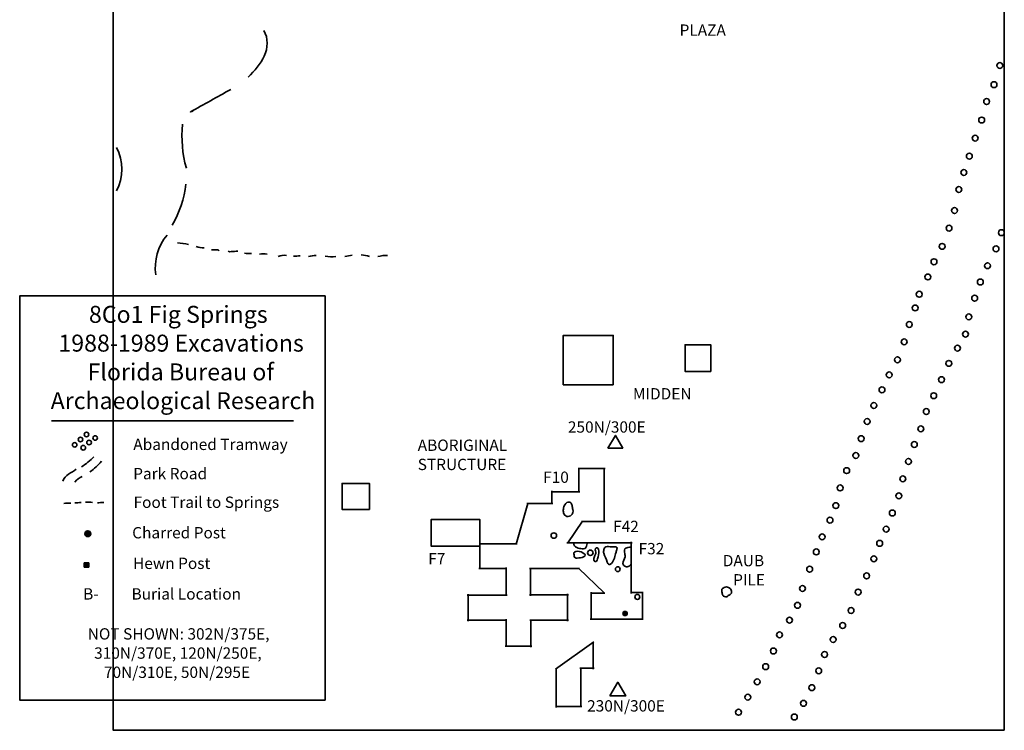
# Model space of a CAD drawing. Units: inches. Extents: x 254 to 746, y 162 to 845.
# Drawn here: x 254 to 746, y 162 to 518 of the extents above; entities that cross this region are included whole.
import ezdxf

# ---------------------------------------------------------------- set-up
doc = ezdxf.new("R2010")
doc.units = ezdxf.units.IN
doc.header["$MEASUREMENT"] = 0
doc.layers.add('Aborginal Structure', color=7, linetype='Continuous')
doc.layers.add('Coordinates and Labels', color=7, linetype='Continuous')

msp = doc.modelspace()

# ---------------------------------------------------------------- hatches: boundary and pattern name
at = {"layer": 'Aborginal Structure', "true_color": 0x231f20}
h = msp.add_hatch(color=250, dxfattribs=at)
h.dxf.hatch_style = 2
edge = h.paths.add_edge_path()
edge.add_spline(control_points=[(557.81, 220.87), (557.81, 220.29), (557.33, 219.81), (556.75, 219.81), (556.16, 219.81), (555.68, 220.29), (555.68, 220.87), (555.68, 221.46), (556.16, 221.94), (556.75, 221.94), (557.33, 221.94), (557.81, 221.46), (557.81, 220.87)], knot_values=[0, 0, 0, 0, 1, 1, 1, 2, 2, 2, 3, 3, 3, 4, 4, 4, 4], degree=3, periodic=1)
at = {"layer": 'Coordinates and Labels', "true_color": 0x231f20}
h = msp.add_hatch(color=250, dxfattribs=at)
h.dxf.hatch_style = 2
edge = h.paths.add_edge_path()
edge.add_spline(control_points=[(289.39, 260.81), (289.39, 260), (288.74, 259.35), (287.93, 259.35), (287.13, 259.35), (286.47, 260), (286.47, 260.81), (286.47, 261.61), (287.13, 262.27), (287.93, 262.27), (288.74, 262.27), (289.39, 261.61), (289.39, 260.81)], knot_values=[0, 0, 0, 0, 1, 1, 1, 2, 2, 2, 3, 3, 3, 4, 4, 4, 4], degree=3, periodic=1)
h = msp.add_hatch(color=250, dxfattribs=at)
h.dxf.hatch_style = 2
h.paths.add_polyline_path([(288.42, 244.09), (286.14, 244.09), (286.14, 246.22), (288.42, 246.22)])

# ---------------------------------------------------------------- linework, layer by layer
at = {"layer": 'Aborginal Structure', "color": 250, "lineweight": 35, "true_color": 0x231f20}
for points in [[(550.82, 335.37), (525.78, 335.37), (525.78, 360.08), (550.82, 360.08), (550.82, 335.37)], [(599.61, 342.02), (586.75, 342.02), (586.75, 355.39), (599.61, 355.39), (599.61, 342.02)], [(533.19, 293.36), (546.73, 293.36)], [(533.66, 293.84), (533.66, 281.77)], [(546.25, 293.72), (546.25, 266.77)], [(428.83, 272.98), (415.19, 272.98), (415.19, 285.97), (428.83, 285.97), (428.83, 272.98)], [(519.69, 281.77), (534.14, 281.77)], [(520.16, 282.25), (520.16, 275.93)], [(502.29, 255.55), (508.16, 275.93)], [(507.53, 275.93), (520.67, 275.93)], [(484, 254.56), (459.76, 254.56), (459.76, 267.98), (484, 267.98), (484, 254.56)], [(535.37, 267.07), (528.13, 256.19)], [(546.78, 266.93), (534.99, 266.93)], [(527.67, 256.3), (560.31, 256.3)], [(559.85, 256.7), (559.85, 230.82)], [(484, 255.7), (502.81, 255.7)], [(484, 254.76), (484, 243.12)], [(497.55, 243.42), (483.5, 243.42)], [(497.24, 243.91), (497.24, 229.64)], [(533.9, 243.42), (508.93, 243.42)], [(509.43, 243.42), (509.43, 229.78)], [(546.26, 231.18), (533.48, 243.54)], [(539.83, 217.87), (539.83, 231.53)], [(477.81, 229.99), (497.72, 229.99)], [(478.27, 230.47), (478.27, 217.1)], [(508.91, 230.23), (528.37, 230.23)], [(527.88, 230.71), (527.88, 217.08)], [(539.83, 231.03), (546.58, 231.03)], [(559.85, 231.31), (565.86, 231.31)], [(565.38, 231.31), (565.38, 217.73)], [(497.24, 217.55), (477.75, 217.55)], [(497.24, 218.06), (497.24, 204.32)], [(528.38, 217.55), (509.09, 217.55)], [(509.59, 217.55), (509.59, 204.08)], [(565.82, 218.11), (539.34, 218.11)], [(510.08, 204.56), (496.74, 204.56)], [(521.96, 193.08), (541.04, 206.7)], [(540.78, 206.35), (540.78, 192.97)], [(522.19, 173.86), (522.19, 193.46)], [(541.26, 193.46), (534.18, 193.46)], [(534.67, 193.83), (534.67, 174.14)], [(535.16, 174.35), (522.19, 174.35)]]:
    msp.add_lwpolyline(points, dxfattribs=at)
for points, knots in [([(525.86, 272.78), (525.82, 273.95), (526.3, 275.13), (527.13, 275.94), (527.45, 276.25), (527.82, 276.52), (528.25, 276.63), (528.68, 276.74), (529.16, 276.69), (529.51, 276.42), (529.97, 276.07), (530.11, 275.46), (530.22, 274.89), (530.34, 274.23), (530.47, 273.58), (530.6, 272.92), (530.69, 272.42), (530.79, 271.9), (530.67, 271.41), (530.51, 270.73), (529.96, 270.21), (529.38, 269.83), (529, 269.59), (528.59, 269.39), (528.15, 269.36), (527.35, 269.31), (526.61, 269.87), (526.23, 270.58), (525.86, 271.28), (525.78, 272.1), (525.76, 272.9)], [0, 0, 0, 0, 1, 1, 1, 2, 2, 2, 3, 3, 3, 4, 4, 4, 5, 5, 5, 6, 6, 6, 7, 7, 7, 8, 8, 8, 9, 9, 9, 10, 10, 10, 10]), ([(522.46, 259.89), (522.46, 259.12), (521.84, 258.5), (521.07, 258.5), (520.31, 258.5), (519.69, 259.12), (519.69, 259.89), (519.69, 260.65), (520.31, 261.27), (521.07, 261.27), (521.84, 261.27), (522.46, 260.65), (522.46, 259.89)], [0, 0, 0, 0, 1, 1, 1, 2, 2, 2, 3, 3, 3, 4, 4, 4, 4]), ([(531.19, 250.31), (530.92, 250.72), (531.1, 251.32), (531.49, 251.63), (531.88, 251.94), (532.41, 252.01), (532.9, 252.01), (534.12, 251.99), (535.32, 251.57), (536.28, 250.81), (536.48, 250.65), (536.69, 250.45), (536.73, 250.19), (536.79, 249.77), (536.39, 249.44), (536.01, 249.25), (535.02, 248.77), (533.89, 248.69), (532.79, 248.62), (532.47, 248.6), (532.14, 248.58), (531.85, 248.73), (531.55, 248.88), (531.36, 249.2), (531.28, 249.53), (531.2, 249.86), (531.22, 250.21), (531.24, 250.55)], [0, 0, 0, 0, 1, 1, 1, 2, 2, 2, 3, 3, 3, 4, 4, 4, 5, 5, 5, 6, 6, 6, 7, 7, 7, 8, 8, 8, 9, 9, 9, 9]), ([(531.05, 256.09), (530.99, 255.15), (531.69, 254.28), (532.54, 253.86), (533.39, 253.44), (534.37, 253.37), (535.31, 253.31), (535.74, 253.28), (536.18, 253.25), (536.57, 253.42), (537.01, 253.61), (537.33, 254.04), (537.49, 254.49), (537.66, 254.95), (537.7, 255.44), (537.74, 255.93)], [0, 0, 0, 0, 1, 1, 1, 2, 2, 2, 3, 3, 3, 4, 4, 4, 5, 5, 5, 5]), ([(540.7, 251.26), (540.7, 250.51), (540.09, 249.9), (539.34, 249.9), (538.59, 249.9), (537.98, 250.51), (537.98, 251.26), (537.98, 252.01), (538.59, 252.62), (539.34, 252.62), (540.09, 252.62), (540.7, 252.01), (540.7, 251.26)], [0, 0, 0, 0, 1, 1, 1, 2, 2, 2, 3, 3, 3, 4, 4, 4, 4]), ([(541.24, 247.22), (540.89, 247.91), (541.12, 248.74), (541.43, 249.44), (541.74, 250.15), (542.12, 250.87), (542.06, 251.63), (542.03, 252.01), (541.88, 252.38), (541.85, 252.76), (541.82, 253.14), (541.95, 253.58), (542.29, 253.74), (542.64, 253.9), (543.08, 253.71), (543.29, 253.39), (543.51, 253.08), (543.57, 252.68), (543.58, 252.29), (543.63, 250.94), (543.31, 249.6), (542.99, 248.29), (542.88, 247.85), (542.76, 247.39), (542.42, 247.11), (542.08, 246.82), (541.45, 246.85), (541.29, 247.26)], [0, 0, 0, 0, 1, 1, 1, 2, 2, 2, 3, 3, 3, 4, 4, 4, 5, 5, 5, 6, 6, 6, 7, 7, 7, 8, 8, 8, 9, 9, 9, 9]), ([(546.05, 251.01), (546.01, 251.62), (545.96, 252.24), (546.11, 252.83), (546.25, 253.42), (546.61, 253.99), (547.18, 254.22), (547.57, 254.39), (548.01, 254.37), (548.43, 254.35), (549.57, 254.3), (550.71, 254.26), (551.85, 254.21), (552.11, 254.2), (552.41, 254.17), (552.58, 253.98), (552.79, 253.75), (552.75, 253.4), (552.68, 253.1), (552.55, 252.57), (552.36, 252.07), (552.2, 251.55), (551.9, 250.58), (551.71, 249.58), (551.4, 248.61), (551.09, 247.64), (550.66, 246.69), (549.95, 245.96), (549.62, 245.63), (549.17, 245.34), (548.73, 245.46), (548.25, 245.58), (548.01, 246.09), (547.83, 246.54), (547.23, 248.06), (546.64, 249.58), (546.04, 251.09)], [0, 0, 0, 0, 1, 1, 1, 2, 2, 2, 3, 3, 3, 4, 4, 4, 5, 5, 5, 6, 6, 6, 7, 7, 7, 8, 8, 8, 9, 9, 9, 10, 10, 10, 11, 11, 11, 12, 12, 12, 12]), ([(559.62, 254.15), (559.14, 254.07), (558.65, 254), (558.17, 253.92), (557.78, 253.86), (557.36, 253.79), (557.03, 253.56), (556.43, 253.12), (556.33, 252.26), (556.43, 251.52), (556.54, 250.78), (556.79, 250.05), (556.71, 249.31), (556.57, 248.14), (555.59, 247.13), (555.69, 245.95), (555.74, 245.37), (556.08, 244.82), (556.58, 244.52), (557.08, 244.21), (557.73, 244.16), (558.27, 244.38), (558.9, 244.64), (559.34, 245.21), (559.93, 245.55)], [0, 0, 0, 0, 1, 1, 1, 2, 2, 2, 3, 3, 3, 4, 4, 4, 5, 5, 5, 6, 6, 6, 7, 7, 7, 8, 8, 8, 8]), ([(554.25, 243.06), (554.25, 242.41), (553.72, 241.88), (553.06, 241.88), (552.41, 241.88), (551.88, 242.41), (551.88, 243.06), (551.88, 243.72), (552.41, 244.25), (553.06, 244.25), (553.72, 244.25), (554.25, 243.72), (554.25, 243.06)], [0, 0, 0, 0, 1, 1, 1, 2, 2, 2, 3, 3, 3, 4, 4, 4, 4]), ([(605.4, 230.44), (605.26, 230.99), (605.17, 231.54), (605.12, 232.1), (605.09, 232.41), (605.08, 232.73), (605.22, 233), (605.36, 233.25), (605.6, 233.42), (605.83, 233.58), (606.12, 233.77), (606.41, 233.97), (606.74, 234.07), (607.16, 234.19), (607.62, 234.15), (608.04, 234.04), (608.52, 233.91), (608.98, 233.69), (609.33, 233.36), (609.81, 232.9), (610.09, 232.23), (610.02, 231.58), (609.94, 230.92), (609.5, 230.31), (608.87, 230.09), (608.69, 230.02), (608.49, 229.99), (608.32, 229.87), (608.09, 229.7), (607.98, 229.39), (607.73, 229.26), (607.54, 229.16), (607.31, 229.18), (607.1, 229.21), (606.72, 229.26), (606.34, 229.34), (606.01, 229.54), (605.68, 229.75), (605.43, 230.1), (605.43, 230.48)], [0, 0, 0, 0, 1, 1, 1, 2, 2, 2, 3, 3, 3, 4, 4, 4, 5, 5, 5, 6, 6, 6, 7, 7, 7, 8, 8, 8, 9, 9, 9, 10, 10, 10, 11, 11, 11, 12, 12, 12, 13, 13, 13, 13]), ([(564.12, 229.18), (564.12, 228.49), (563.57, 227.93), (562.88, 227.93), (562.18, 227.93), (561.62, 228.49), (561.62, 229.18), (561.62, 229.87), (562.18, 230.43), (562.88, 230.43), (563.57, 230.43), (564.12, 229.87), (564.12, 229.18)], [0, 0, 0, 0, 1, 1, 1, 2, 2, 2, 3, 3, 3, 4, 4, 4, 4]), ([(557.81, 220.87), (557.81, 220.29), (557.33, 219.81), (556.75, 219.81), (556.16, 219.81), (555.68, 220.29), (555.68, 220.87), (555.68, 221.46), (556.16, 221.94), (556.75, 221.94), (557.33, 221.94), (557.81, 221.46), (557.81, 220.87)], [0, 0, 0, 0, 1, 1, 1, 2, 2, 2, 3, 3, 3, 4, 4, 4, 4])]:
    msp.add_open_spline(points, degree=3, knots=knots, dxfattribs=at)
at = {"layer": 'Coordinates and Labels', "color": 250, "lineweight": 35, "true_color": 0x231f20}
for points in [[(746.45, 162.41), (300.71, 162.41), (300.71, 844.86), (746.45, 844.86), (746.45, 162.41)], [(406.67, 177.51), (253.87, 177.51), (253.87, 379.83), (406.67, 379.83), (406.67, 177.51)], [(269.75, 317.37), (390.79, 317.37)], [(548.17, 303.62), (551.88, 310.04), (555.58, 303.62), (548.17, 303.62)], [(288.42, 244.09), (286.14, 244.09), (286.14, 246.22), (288.42, 246.22), (288.42, 244.09)], [(549.09, 179.59), (553.06, 186.46), (557.03, 179.59), (549.09, 179.59)]]:
    msp.add_lwpolyline(points, dxfattribs=at)
for points, knots in [([(375.97, 512.61), (378.37, 508.89), (378.03, 503.91), (376.21, 499.87), (374.39, 495.83), (371.29, 492.53), (368.25, 489.31)], [0, 0, 0, 0, 1, 1, 1, 2, 2, 2, 2]), ([(745.69, 495.11), (745.69, 494.3), (745.03, 493.64), (744.22, 493.64), (743.41, 493.64), (742.75, 494.3), (742.75, 495.11), (742.75, 495.92), (743.41, 496.58), (744.22, 496.58), (745.03, 496.58), (745.69, 495.92), (745.69, 495.11)], [0, 0, 0, 0, 1, 1, 1, 2, 2, 2, 3, 3, 3, 4, 4, 4, 4]), ([(340.74, 472.41), (340.26, 472.24), (339.78, 472.08), (339.3, 471.92), (346, 475.65), (352.71, 479.38), (359.42, 483.11)], [0, 0, 0, 0, 1, 1, 1, 2, 2, 2, 2]), ([(742.75, 485.54), (742.75, 484.73), (742.1, 484.08), (741.29, 484.08), (740.48, 484.08), (739.82, 484.73), (739.82, 485.54), (739.82, 486.35), (740.48, 487.01), (741.29, 487.01), (742.1, 487.01), (742.75, 486.35), (742.75, 485.54)], [0, 0, 0, 0, 1, 1, 1, 2, 2, 2, 3, 3, 3, 4, 4, 4, 4]), ([(739.07, 477.07), (739.07, 476.26), (738.41, 475.6), (737.6, 475.6), (736.79, 475.6), (736.13, 476.26), (736.13, 477.07), (736.13, 477.88), (736.79, 478.54), (737.6, 478.54), (738.41, 478.54), (739.07, 477.88), (739.07, 477.07)], [0, 0, 0, 0, 1, 1, 1, 2, 2, 2, 3, 3, 3, 4, 4, 4, 4]), ([(736.6, 467.83), (736.6, 467.02), (735.94, 466.37), (735.13, 466.37), (734.32, 466.37), (733.66, 467.02), (733.66, 467.83), (733.66, 468.65), (734.32, 469.3), (735.13, 469.3), (735.94, 469.3), (736.6, 468.65), (736.6, 467.83)], [0, 0, 0, 0, 1, 1, 1, 2, 2, 2, 3, 3, 3, 4, 4, 4, 4]), ([(733.36, 458.76), (733.36, 457.95), (732.7, 457.3), (731.89, 457.3), (731.08, 457.3), (730.43, 457.95), (730.43, 458.76), (730.43, 459.57), (731.08, 460.23), (731.89, 460.23), (732.7, 460.23), (733.36, 459.57), (733.36, 458.76)], [0, 0, 0, 0, 1, 1, 1, 2, 2, 2, 3, 3, 3, 4, 4, 4, 4]), ([(730.43, 449.73), (730.43, 448.92), (729.77, 448.26), (728.96, 448.26), (728.15, 448.26), (727.49, 448.92), (727.49, 449.73), (727.49, 450.54), (728.15, 451.2), (728.96, 451.2), (729.77, 451.2), (730.43, 450.54), (730.43, 449.73)], [0, 0, 0, 0, 1, 1, 1, 2, 2, 2, 3, 3, 3, 4, 4, 4, 4]), ([(727.7, 441.59), (727.7, 440.78), (727.05, 440.12), (726.24, 440.12), (725.43, 440.12), (724.77, 440.78), (724.77, 441.59), (724.77, 442.4), (725.43, 443.05), (726.24, 443.05), (727.05, 443.05), (727.7, 442.4), (727.7, 441.59)], [0, 0, 0, 0, 1, 1, 1, 2, 2, 2, 3, 3, 3, 4, 4, 4, 4]), ([(725.21, 433.06), (725.21, 432.25), (724.55, 431.59), (723.74, 431.59), (722.93, 431.59), (722.27, 432.25), (722.27, 433.06), (722.27, 433.87), (722.93, 434.52), (723.74, 434.52), (724.55, 434.52), (725.21, 433.87), (725.21, 433.06)], [0, 0, 0, 0, 1, 1, 1, 2, 2, 2, 3, 3, 3, 4, 4, 4, 4]), ([(723.03, 422.52), (723.03, 421.71), (722.38, 421.05), (721.56, 421.05), (720.75, 421.05), (720.1, 421.71), (720.1, 422.52), (720.1, 423.33), (720.75, 423.99), (721.56, 423.99), (722.38, 423.99), (723.03, 423.33), (723.03, 422.52)], [0, 0, 0, 0, 1, 1, 1, 2, 2, 2, 3, 3, 3, 4, 4, 4, 4]), ([(720.28, 413.72), (720.28, 412.91), (719.63, 412.25), (718.82, 412.25), (718.01, 412.25), (717.35, 412.91), (717.35, 413.72), (717.35, 414.53), (718.01, 415.18), (718.82, 415.18), (719.63, 415.18), (720.28, 414.53), (720.28, 413.72)], [0, 0, 0, 0, 1, 1, 1, 2, 2, 2, 3, 3, 3, 4, 4, 4, 4]), ([(746.45, 411.45), (746.45, 410.64), (745.8, 409.98), (744.99, 409.98), (744.18, 409.98), (743.52, 410.64), (743.52, 411.45), (743.52, 412.26), (744.18, 412.92), (744.99, 412.92), (745.8, 412.92), (746.45, 412.26), (746.45, 411.45)], [0, 0, 0, 0, 1, 1, 1, 2, 2, 2, 3, 3, 3, 4, 4, 4, 4]), ([(716.81, 404.6), (716.81, 403.79), (716.15, 403.14), (715.34, 403.14), (714.53, 403.14), (713.87, 403.79), (713.87, 404.6), (713.87, 405.41), (714.53, 406.07), (715.34, 406.07), (716.15, 406.07), (716.81, 405.41), (716.81, 404.6)], [0, 0, 0, 0, 1, 1, 1, 2, 2, 2, 3, 3, 3, 4, 4, 4, 4]), ([(743.78, 403.34), (743.78, 402.53), (743.12, 401.88), (742.31, 401.88), (741.5, 401.88), (740.84, 402.53), (740.84, 403.34), (740.84, 404.15), (741.5, 404.81), (742.31, 404.81), (743.12, 404.81), (743.78, 404.15), (743.78, 403.34)], [0, 0, 0, 0, 1, 1, 1, 2, 2, 2, 3, 3, 3, 4, 4, 4, 4]), ([(349.87, 402.86), (350.53, 402.75), (351.2, 402.87), (351.86, 402.9), (352.53, 402.92), (353.25, 402.82), (353.72, 402.35)], [0, 0, 0, 0, 1, 1, 1, 2, 2, 2, 2]), ([(358.23, 402.19), (358.65, 401.9), (359.2, 401.93), (359.7, 401.97), (360.8, 402.06), (361.89, 402.14), (362.99, 402.23)], [0, 0, 0, 0, 1, 1, 1, 2, 2, 2, 2]), ([(712.75, 396.92), (712.75, 396.11), (712.09, 395.45), (711.28, 395.45), (710.47, 395.45), (709.82, 396.11), (709.82, 396.92), (709.82, 397.73), (710.47, 398.39), (711.28, 398.39), (712.09, 398.39), (712.75, 397.73), (712.75, 396.92)], [0, 0, 0, 0, 1, 1, 1, 2, 2, 2, 3, 3, 3, 4, 4, 4, 4]), ([(739.53, 394.91), (739.53, 394.1), (738.87, 393.45), (738.06, 393.45), (737.25, 393.45), (736.6, 394.1), (736.6, 394.91), (736.6, 395.72), (737.25, 396.38), (738.06, 396.38), (738.87, 396.38), (739.53, 395.72), (739.53, 394.91)], [0, 0, 0, 0, 1, 1, 1, 2, 2, 2, 3, 3, 3, 4, 4, 4, 4]), ([(709.69, 389.3), (709.69, 388.49), (709.03, 387.83), (708.22, 387.83), (707.41, 387.83), (706.75, 388.49), (706.75, 389.3), (706.75, 390.11), (707.41, 390.77), (708.22, 390.77), (709.03, 390.77), (709.69, 390.11), (709.69, 389.3)], [0, 0, 0, 0, 1, 1, 1, 2, 2, 2, 3, 3, 3, 4, 4, 4, 4]), ([(735.94, 386.78), (735.94, 385.97), (735.28, 385.31), (734.47, 385.31), (733.66, 385.31), (733, 385.97), (733, 386.78), (733, 387.59), (733.66, 388.25), (734.47, 388.25), (735.28, 388.25), (735.94, 387.59), (735.94, 386.78)], [0, 0, 0, 0, 1, 1, 1, 2, 2, 2, 3, 3, 3, 4, 4, 4, 4]), ([(705.38, 380.64), (705.38, 379.83), (704.72, 379.17), (703.91, 379.17), (703.1, 379.17), (702.44, 379.83), (702.44, 380.64), (702.44, 381.45), (703.1, 382.11), (703.91, 382.11), (704.72, 382.11), (705.38, 381.45), (705.38, 380.64)], [0, 0, 0, 0, 1, 1, 1, 2, 2, 2, 3, 3, 3, 4, 4, 4, 4]), ([(733.09, 378.64), (733.09, 377.83), (732.43, 377.18), (731.62, 377.18), (730.81, 377.18), (730.15, 377.83), (730.15, 378.64), (730.15, 379.46), (730.81, 380.11), (731.62, 380.11), (732.43, 380.11), (733.09, 379.46), (733.09, 378.64)], [0, 0, 0, 0, 1, 1, 1, 2, 2, 2, 3, 3, 3, 4, 4, 4, 4]), ([(703.32, 373.79), (703.32, 372.98), (702.66, 372.32), (701.85, 372.32), (701.04, 372.32), (700.39, 372.98), (700.39, 373.79), (700.39, 374.6), (701.04, 375.26), (701.85, 375.26), (702.66, 375.26), (703.32, 374.6), (703.32, 373.79)], [0, 0, 0, 0, 1, 1, 1, 2, 2, 2, 3, 3, 3, 4, 4, 4, 4]), ([(730.15, 369.31), (730.15, 368.5), (729.49, 367.85), (728.68, 367.85), (727.87, 367.85), (727.21, 368.5), (727.21, 369.31), (727.21, 370.13), (727.87, 370.78), (728.68, 370.78), (729.49, 370.78), (730.15, 370.13), (730.15, 369.31)], [0, 0, 0, 0, 1, 1, 1, 2, 2, 2, 3, 3, 3, 4, 4, 4, 4]), ([(700.39, 365.52), (700.39, 364.71), (699.73, 364.05), (698.92, 364.05), (698.11, 364.05), (697.45, 364.71), (697.45, 365.52), (697.45, 366.33), (698.11, 366.99), (698.92, 366.99), (699.73, 366.99), (700.39, 366.33), (700.39, 365.52)], [0, 0, 0, 0, 1, 1, 1, 2, 2, 2, 3, 3, 3, 4, 4, 4, 4]), ([(728.49, 360.68), (728.49, 359.87), (727.84, 359.21), (727.03, 359.21), (726.22, 359.21), (725.56, 359.87), (725.56, 360.68), (725.56, 361.49), (726.22, 362.14), (727.03, 362.14), (727.84, 362.14), (728.49, 361.49), (728.49, 360.68)], [0, 0, 0, 0, 1, 1, 1, 2, 2, 2, 3, 3, 3, 4, 4, 4, 4]), ([(697.86, 356.83), (697.86, 356.02), (697.2, 355.37), (696.39, 355.37), (695.58, 355.37), (694.92, 356.02), (694.92, 356.83), (694.92, 357.64), (695.58, 358.3), (696.39, 358.3), (697.2, 358.3), (697.86, 357.64), (697.86, 356.83)], [0, 0, 0, 0, 1, 1, 1, 2, 2, 2, 3, 3, 3, 4, 4, 4, 4]), ([(724.47, 353.67), (724.47, 352.86), (723.81, 352.2), (723, 352.2), (722.19, 352.2), (721.54, 352.86), (721.54, 353.67), (721.54, 354.48), (722.19, 355.14), (723, 355.14), (723.81, 355.14), (724.47, 354.48), (724.47, 353.67)], [0, 0, 0, 0, 1, 1, 1, 2, 2, 2, 3, 3, 3, 4, 4, 4, 4]), ([(694.45, 347.86), (694.45, 347.05), (693.79, 346.4), (692.98, 346.4), (692.17, 346.4), (691.51, 347.05), (691.51, 347.86), (691.51, 348.68), (692.17, 349.33), (692.98, 349.33), (693.79, 349.33), (694.45, 348.68), (694.45, 347.86)], [0, 0, 0, 0, 1, 1, 1, 2, 2, 2, 3, 3, 3, 4, 4, 4, 4]), ([(720.17, 346.05), (720.17, 345.24), (719.51, 344.58), (718.7, 344.58), (717.89, 344.58), (717.23, 345.24), (717.23, 346.05), (717.23, 346.86), (717.89, 347.51), (718.7, 347.51), (719.51, 347.51), (720.17, 346.86), (720.17, 346.05)], [0, 0, 0, 0, 1, 1, 1, 2, 2, 2, 3, 3, 3, 4, 4, 4, 4]), ([(690.36, 340.28), (690.36, 339.47), (689.7, 338.81), (688.89, 338.81), (688.08, 338.81), (687.42, 339.47), (687.42, 340.28), (687.42, 341.09), (688.08, 341.74), (688.89, 341.74), (689.7, 341.74), (690.36, 341.09), (690.36, 340.28)], [0, 0, 0, 0, 1, 1, 1, 2, 2, 2, 3, 3, 3, 4, 4, 4, 4]), ([(716.5, 337.9), (716.5, 337.09), (715.84, 336.43), (715.03, 336.43), (714.22, 336.43), (713.56, 337.09), (713.56, 337.9), (713.56, 338.71), (714.22, 339.37), (715.03, 339.37), (715.84, 339.37), (716.5, 338.71), (716.5, 337.9)], [0, 0, 0, 0, 1, 1, 1, 2, 2, 2, 3, 3, 3, 4, 4, 4, 4]), ([(686.72, 332.81), (686.72, 332), (686.06, 331.34), (685.25, 331.34), (684.44, 331.34), (683.78, 332), (683.78, 332.81), (683.78, 333.62), (684.44, 334.28), (685.25, 334.28), (686.06, 334.28), (686.72, 333.62), (686.72, 332.81)], [0, 0, 0, 0, 1, 1, 1, 2, 2, 2, 3, 3, 3, 4, 4, 4, 4]), ([(712.61, 329.88), (712.61, 329.07), (711.95, 328.41), (711.14, 328.41), (710.33, 328.41), (709.67, 329.07), (709.67, 329.88), (709.67, 330.69), (710.33, 331.34), (711.14, 331.34), (711.95, 331.34), (712.61, 330.69), (712.61, 329.88)], [0, 0, 0, 0, 1, 1, 1, 2, 2, 2, 3, 3, 3, 4, 4, 4, 4]), ([(682.69, 325.01), (682.69, 324.19), (682.04, 323.54), (681.23, 323.54), (680.42, 323.54), (679.76, 324.19), (679.76, 325.01), (679.76, 325.82), (680.42, 326.47), (681.23, 326.47), (682.04, 326.47), (682.69, 325.82), (682.69, 325.01)], [0, 0, 0, 0, 1, 1, 1, 2, 2, 2, 3, 3, 3, 4, 4, 4, 4]), ([(708.89, 321.93), (708.89, 321.12), (708.24, 320.46), (707.42, 320.46), (706.61, 320.46), (705.96, 321.12), (705.96, 321.93), (705.96, 322.74), (706.61, 323.39), (707.42, 323.39), (708.24, 323.39), (708.89, 322.74), (708.89, 321.93)], [0, 0, 0, 0, 1, 1, 1, 2, 2, 2, 3, 3, 3, 4, 4, 4, 4]), ([(679.27, 316.98), (679.27, 316.17), (678.62, 315.52), (677.81, 315.52), (677, 315.52), (676.34, 316.17), (676.34, 316.98), (676.34, 317.8), (677, 318.45), (677.81, 318.45), (678.62, 318.45), (679.27, 317.8), (679.27, 316.98)], [0, 0, 0, 0, 1, 1, 1, 2, 2, 2, 3, 3, 3, 4, 4, 4, 4]), ([(288.42, 310.44), (288.42, 309.81), (287.91, 309.29), (287.28, 309.29), (286.65, 309.29), (286.14, 309.81), (286.14, 310.44), (286.14, 311.07), (286.65, 311.58), (287.28, 311.58), (287.91, 311.58), (288.42, 311.07), (288.42, 310.44)], [0, 0, 0, 0, 1, 1, 1, 2, 2, 2, 3, 3, 3, 4, 4, 4, 4]), ([(706.14, 313.29), (706.14, 312.48), (705.49, 311.82), (704.68, 311.82), (703.86, 311.82), (703.21, 312.48), (703.21, 313.29), (703.21, 314.1), (703.86, 314.76), (704.68, 314.76), (705.49, 314.76), (706.14, 314.1), (706.14, 313.29)], [0, 0, 0, 0, 1, 1, 1, 2, 2, 2, 3, 3, 3, 4, 4, 4, 4]), ([(282.53, 305.29), (282.53, 304.66), (282.01, 304.15), (281.38, 304.15), (280.75, 304.15), (280.24, 304.66), (280.24, 305.29), (280.24, 305.93), (280.75, 306.44), (281.38, 306.44), (282.01, 306.44), (282.53, 305.93), (282.53, 305.29)], [0, 0, 0, 0, 1, 1, 1, 2, 2, 2, 3, 3, 3, 4, 4, 4, 4]), ([(285.41, 307.95), (285.41, 307.32), (284.89, 306.81), (284.26, 306.81), (283.63, 306.81), (283.12, 307.32), (283.12, 307.95), (283.12, 308.58), (283.63, 309.09), (284.26, 309.09), (284.89, 309.09), (285.41, 308.58), (285.41, 307.95)], [0, 0, 0, 0, 1, 1, 1, 2, 2, 2, 3, 3, 3, 4, 4, 4, 4]), ([(289.74, 306.44), (289.74, 305.81), (289.23, 305.29), (288.6, 305.29), (287.96, 305.29), (287.45, 305.81), (287.45, 306.44), (287.45, 307.07), (287.96, 307.58), (288.6, 307.58), (289.23, 307.58), (289.74, 307.07), (289.74, 306.44)], [0, 0, 0, 0, 1, 1, 1, 2, 2, 2, 3, 3, 3, 4, 4, 4, 4]), ([(292.79, 308.73), (292.79, 308.09), (292.28, 307.58), (291.64, 307.58), (291.01, 307.58), (290.5, 308.09), (290.5, 308.73), (290.5, 309.36), (291.01, 309.87), (291.64, 309.87), (292.28, 309.87), (292.79, 309.36), (292.79, 308.73)], [0, 0, 0, 0, 1, 1, 1, 2, 2, 2, 3, 3, 3, 4, 4, 4, 4]), ([(676.34, 308.39), (676.34, 307.58), (675.68, 306.92), (674.87, 306.92), (674.06, 306.92), (673.4, 307.58), (673.4, 308.39), (673.4, 309.2), (674.06, 309.86), (674.87, 309.86), (675.68, 309.86), (676.34, 309.2), (676.34, 308.39)], [0, 0, 0, 0, 1, 1, 1, 2, 2, 2, 3, 3, 3, 4, 4, 4, 4]), ([(702.9, 305.45), (702.9, 304.64), (702.24, 303.98), (701.43, 303.98), (700.62, 303.98), (699.96, 304.64), (699.96, 305.45), (699.96, 306.26), (700.62, 306.92), (701.43, 306.92), (702.24, 306.92), (702.9, 306.26), (702.9, 305.45)], [0, 0, 0, 0, 1, 1, 1, 2, 2, 2, 3, 3, 3, 4, 4, 4, 4]), ([(286.82, 303.83), (286.82, 303.2), (286.31, 302.69), (285.68, 302.69), (285.05, 302.69), (284.53, 303.2), (284.53, 303.83), (284.53, 304.47), (285.05, 304.98), (285.68, 304.98), (286.31, 304.98), (286.82, 304.47), (286.82, 303.83)], [0, 0, 0, 0, 1, 1, 1, 2, 2, 2, 3, 3, 3, 4, 4, 4, 4]), ([(673.67, 299.92), (673.67, 299.11), (673.02, 298.45), (672.21, 298.45), (671.4, 298.45), (670.74, 299.11), (670.74, 299.92), (670.74, 300.73), (671.4, 301.39), (672.21, 301.39), (673.02, 301.39), (673.67, 300.73), (673.67, 299.92)], [0, 0, 0, 0, 1, 1, 1, 2, 2, 2, 3, 3, 3, 4, 4, 4, 4]), ([(699.96, 296.98), (699.96, 296.17), (699.3, 295.52), (698.49, 295.52), (697.68, 295.52), (697.03, 296.17), (697.03, 296.98), (697.03, 297.8), (697.68, 298.45), (698.49, 298.45), (699.3, 298.45), (699.96, 297.8), (699.96, 296.98)], [0, 0, 0, 0, 1, 1, 1, 2, 2, 2, 3, 3, 3, 4, 4, 4, 4]), ([(275.47, 287.17), (275.85, 288.65), (277.05, 289.76), (278.32, 290.6), (279.59, 291.44), (280.99, 292.11), (282.11, 293.14)], [0, 0, 0, 0, 1, 1, 1, 2, 2, 2, 2]), ([(669.04, 292.38), (669.04, 291.57), (668.38, 290.91), (667.57, 290.91), (666.76, 290.91), (666.1, 291.57), (666.1, 292.38), (666.1, 293.19), (666.76, 293.85), (667.57, 293.85), (668.38, 293.85), (669.04, 293.19), (669.04, 292.38)], [0, 0, 0, 0, 1, 1, 1, 2, 2, 2, 3, 3, 3, 4, 4, 4, 4]), ([(697.12, 288.27), (697.12, 287.46), (696.47, 286.8), (695.66, 286.8), (694.85, 286.8), (694.19, 287.46), (694.19, 288.27), (694.19, 289.08), (694.85, 289.73), (695.66, 289.73), (696.47, 289.73), (697.12, 289.08), (697.12, 288.27)], [0, 0, 0, 0, 1, 1, 1, 2, 2, 2, 3, 3, 3, 4, 4, 4, 4]), ([(665.79, 283.72), (665.79, 282.91), (665.13, 282.25), (664.32, 282.25), (663.51, 282.25), (662.85, 282.91), (662.85, 283.72), (662.85, 284.53), (663.51, 285.19), (664.32, 285.19), (665.13, 285.19), (665.79, 284.53), (665.79, 283.72)], [0, 0, 0, 0, 1, 1, 1, 2, 2, 2, 3, 3, 3, 4, 4, 4, 4]), ([(695.16, 279.73), (695.16, 278.92), (694.5, 278.26), (693.69, 278.26), (692.88, 278.26), (692.22, 278.92), (692.22, 279.73), (692.22, 280.54), (692.88, 281.2), (693.69, 281.2), (694.5, 281.2), (695.16, 280.54), (695.16, 279.73)], [0, 0, 0, 0, 1, 1, 1, 2, 2, 2, 3, 3, 3, 4, 4, 4, 4]), ([(663.65, 274.87), (663.65, 274.06), (663, 273.4), (662.19, 273.4), (661.37, 273.4), (660.72, 274.06), (660.72, 274.87), (660.72, 275.68), (661.37, 276.34), (662.19, 276.34), (663, 276.34), (663.65, 275.68), (663.65, 274.87)], [0, 0, 0, 0, 1, 1, 1, 2, 2, 2, 3, 3, 3, 4, 4, 4, 4]), ([(691.91, 271.18), (691.91, 270.37), (691.25, 269.71), (690.44, 269.71), (689.63, 269.71), (688.97, 270.37), (688.97, 271.18), (688.97, 271.99), (689.63, 272.65), (690.44, 272.65), (691.25, 272.65), (691.91, 271.99), (691.91, 271.18)], [0, 0, 0, 0, 1, 1, 1, 2, 2, 2, 3, 3, 3, 4, 4, 4, 4]), ([(660.72, 267.61), (660.72, 266.8), (660.06, 266.14), (659.25, 266.14), (658.44, 266.14), (657.78, 266.8), (657.78, 267.61), (657.78, 268.42), (658.44, 269.08), (659.25, 269.08), (660.06, 269.08), (660.72, 268.42), (660.72, 267.61)], [0, 0, 0, 0, 1, 1, 1, 2, 2, 2, 3, 3, 3, 4, 4, 4, 4]), ([(289.39, 260.81), (289.39, 260), (288.74, 259.35), (287.93, 259.35), (287.13, 259.35), (286.47, 260), (286.47, 260.81), (286.47, 261.61), (287.13, 262.27), (287.93, 262.27), (288.74, 262.27), (289.39, 261.61), (289.39, 260.81)], [0, 0, 0, 0, 1, 1, 1, 2, 2, 2, 3, 3, 3, 4, 4, 4, 4]), ([(688.79, 263.1), (688.79, 262.29), (688.14, 261.63), (687.33, 261.63), (686.52, 261.63), (685.86, 262.29), (685.86, 263.1), (685.86, 263.91), (686.52, 264.57), (687.33, 264.57), (688.14, 264.57), (688.79, 263.91), (688.79, 263.1)], [0, 0, 0, 0, 1, 1, 1, 2, 2, 2, 3, 3, 3, 4, 4, 4, 4]), ([(656.79, 259.2), (656.79, 258.39), (656.14, 257.73), (655.33, 257.73), (654.52, 257.73), (653.86, 258.39), (653.86, 259.2), (653.86, 260.01), (654.52, 260.67), (655.33, 260.67), (656.14, 260.67), (656.79, 260.01), (656.79, 259.2)], [0, 0, 0, 0, 1, 1, 1, 2, 2, 2, 3, 3, 3, 4, 4, 4, 4]), ([(685.58, 255.98), (685.58, 255.17), (684.92, 254.52), (684.11, 254.52), (683.3, 254.52), (682.64, 255.17), (682.64, 255.98), (682.64, 256.8), (683.3, 257.45), (684.11, 257.45), (684.92, 257.45), (685.58, 256.8), (685.58, 255.98)], [0, 0, 0, 0, 1, 1, 1, 2, 2, 2, 3, 3, 3, 4, 4, 4, 4]), ([(653.86, 251.69), (653.86, 250.88), (653.2, 250.22), (652.39, 250.22), (651.58, 250.22), (650.92, 250.88), (650.92, 251.69), (650.92, 252.5), (651.58, 253.16), (652.39, 253.16), (653.2, 253.16), (653.86, 252.5), (653.86, 251.69)], [0, 0, 0, 0, 1, 1, 1, 2, 2, 2, 3, 3, 3, 4, 4, 4, 4]), ([(682.64, 248.25), (682.64, 247.43), (681.99, 246.78), (681.18, 246.78), (680.37, 246.78), (679.71, 247.43), (679.71, 248.25), (679.71, 249.06), (680.37, 249.71), (681.18, 249.71), (681.99, 249.71), (682.64, 249.06), (682.64, 248.25)], [0, 0, 0, 0, 1, 1, 1, 2, 2, 2, 3, 3, 3, 4, 4, 4, 4]), ([(650.53, 243.03), (650.53, 242.22), (649.87, 241.56), (649.06, 241.56), (648.25, 241.56), (647.59, 242.22), (647.59, 243.03), (647.59, 243.84), (648.25, 244.5), (649.06, 244.5), (649.87, 244.5), (650.53, 243.84), (650.53, 243.03)], [0, 0, 0, 0, 1, 1, 1, 2, 2, 2, 3, 3, 3, 4, 4, 4, 4]), ([(679.04, 239.69), (679.04, 238.88), (678.39, 238.22), (677.58, 238.22), (676.77, 238.22), (676.11, 238.88), (676.11, 239.69), (676.11, 240.5), (676.77, 241.16), (677.58, 241.16), (678.39, 241.16), (679.04, 240.5), (679.04, 239.69)], [0, 0, 0, 0, 1, 1, 1, 2, 2, 2, 3, 3, 3, 4, 4, 4, 4]), ([(646.93, 233.39), (646.93, 232.58), (646.28, 231.92), (645.47, 231.92), (644.66, 231.92), (644, 232.58), (644, 233.39), (644, 234.2), (644.66, 234.86), (645.47, 234.86), (646.28, 234.86), (646.93, 234.2), (646.93, 233.39)], [0, 0, 0, 0, 1, 1, 1, 2, 2, 2, 3, 3, 3, 4, 4, 4, 4]), ([(674.79, 231.6), (674.79, 230.79), (674.14, 230.13), (673.33, 230.13), (672.52, 230.13), (671.86, 230.79), (671.86, 231.6), (671.86, 232.41), (672.52, 233.07), (673.33, 233.07), (674.14, 233.07), (674.79, 232.41), (674.79, 231.6)], [0, 0, 0, 0, 1, 1, 1, 2, 2, 2, 3, 3, 3, 4, 4, 4, 4]), ([(644.42, 224.98), (644.42, 224.17), (643.76, 223.51), (642.95, 223.51), (642.14, 223.51), (641.48, 224.17), (641.48, 224.98), (641.48, 225.79), (642.14, 226.45), (642.95, 226.45), (643.76, 226.45), (644.42, 225.79), (644.42, 224.98)], [0, 0, 0, 0, 1, 1, 1, 2, 2, 2, 3, 3, 3, 4, 4, 4, 4]), ([(671.25, 222.35), (671.25, 221.54), (670.59, 220.89), (669.78, 220.89), (668.97, 220.89), (668.31, 221.54), (668.31, 222.35), (668.31, 223.16), (668.97, 223.82), (669.78, 223.82), (670.59, 223.82), (671.25, 223.16), (671.25, 222.35)], [0, 0, 0, 0, 1, 1, 1, 2, 2, 2, 3, 3, 3, 4, 4, 4, 4]), ([(640.47, 217.55), (640.47, 216.74), (639.81, 216.08), (639, 216.08), (638.19, 216.08), (637.53, 216.74), (637.53, 217.55), (637.53, 218.36), (638.19, 219.02), (639, 219.02), (639.81, 219.02), (640.47, 218.36), (640.47, 217.55)], [0, 0, 0, 0, 1, 1, 1, 2, 2, 2, 3, 3, 3, 4, 4, 4, 4]), ([(667.05, 214.87), (667.05, 214.06), (666.39, 213.41), (665.58, 213.41), (664.77, 213.41), (664.11, 214.06), (664.11, 214.87), (664.11, 215.68), (664.77, 216.34), (665.58, 216.34), (666.39, 216.34), (667.05, 215.68), (667.05, 214.87)], [0, 0, 0, 0, 1, 1, 1, 2, 2, 2, 3, 3, 3, 4, 4, 4, 4]), ([(635.5, 210.19), (635.5, 209.38), (634.84, 208.73), (634.03, 208.73), (633.22, 208.73), (632.56, 209.38), (632.56, 210.19), (632.56, 211), (633.22, 211.66), (634.03, 211.66), (634.84, 211.66), (635.5, 211), (635.5, 210.19)], [0, 0, 0, 0, 1, 1, 1, 2, 2, 2, 3, 3, 3, 4, 4, 4, 4]), ([(662.27, 207.84), (662.27, 207.03), (661.62, 206.37), (660.8, 206.37), (659.99, 206.37), (659.34, 207.03), (659.34, 207.84), (659.34, 208.65), (659.99, 209.3), (660.8, 209.3), (661.62, 209.3), (662.27, 208.65), (662.27, 207.84)], [0, 0, 0, 0, 1, 1, 1, 2, 2, 2, 3, 3, 3, 4, 4, 4, 4]), ([(632.41, 202.12), (632.41, 201.31), (631.75, 200.65), (630.94, 200.65), (630.13, 200.65), (629.47, 201.31), (629.47, 202.12), (629.47, 202.93), (630.13, 203.59), (630.94, 203.59), (631.75, 203.59), (632.41, 202.93), (632.41, 202.12)], [0, 0, 0, 0, 1, 1, 1, 2, 2, 2, 3, 3, 3, 4, 4, 4, 4]), ([(658.02, 200.38), (658.02, 199.57), (657.36, 198.92), (656.55, 198.92), (655.74, 198.92), (655.08, 199.57), (655.08, 200.38), (655.08, 201.19), (655.74, 201.85), (656.55, 201.85), (657.36, 201.85), (658.02, 201.19), (658.02, 200.38)], [0, 0, 0, 0, 1, 1, 1, 2, 2, 2, 3, 3, 3, 4, 4, 4, 4]), ([(628.54, 194.28), (628.54, 193.47), (627.88, 192.81), (627.07, 192.81), (626.26, 192.81), (625.6, 193.47), (625.6, 194.28), (625.6, 195.09), (626.26, 195.75), (627.07, 195.75), (627.88, 195.75), (628.54, 195.09), (628.54, 194.28)], [0, 0, 0, 0, 1, 1, 1, 2, 2, 2, 3, 3, 3, 4, 4, 4, 4]), ([(655.08, 192.21), (655.08, 191.4), (654.42, 190.74), (653.61, 190.74), (652.8, 190.74), (652.14, 191.4), (652.14, 192.21), (652.14, 193.02), (652.8, 193.68), (653.61, 193.68), (654.42, 193.68), (655.08, 193.02), (655.08, 192.21)], [0, 0, 0, 0, 1, 1, 1, 2, 2, 2, 3, 3, 3, 4, 4, 4, 4]), ([(624.31, 186.69), (624.31, 185.88), (623.65, 185.22), (622.84, 185.22), (622.03, 185.22), (621.37, 185.88), (621.37, 186.69), (621.37, 187.5), (622.03, 188.16), (622.84, 188.16), (623.65, 188.16), (624.31, 187.5), (624.31, 186.69)], [0, 0, 0, 0, 1, 1, 1, 2, 2, 2, 3, 3, 3, 4, 4, 4, 4]), ([(651.61, 183.75), (651.61, 182.94), (650.96, 182.28), (650.15, 182.28), (649.33, 182.28), (648.68, 182.94), (648.68, 183.75), (648.68, 184.56), (649.33, 185.22), (650.15, 185.22), (650.96, 185.22), (651.61, 184.56), (651.61, 183.75)], [0, 0, 0, 0, 1, 1, 1, 2, 2, 2, 3, 3, 3, 4, 4, 4, 4]), ([(619.57, 178.98), (619.57, 178.17), (618.92, 177.51), (618.11, 177.51), (617.29, 177.51), (616.64, 178.17), (616.64, 178.98), (616.64, 179.79), (617.29, 180.45), (618.11, 180.45), (618.92, 180.45), (619.57, 179.79), (619.57, 178.98)], [0, 0, 0, 0, 1, 1, 1, 2, 2, 2, 3, 3, 3, 4, 4, 4, 4]), ([(647.47, 175.92), (647.47, 175.11), (646.81, 174.45), (646, 174.45), (645.19, 174.45), (644.53, 175.11), (644.53, 175.92), (644.53, 176.73), (645.19, 177.38), (646, 177.38), (646.81, 177.38), (647.47, 176.73), (647.47, 175.92)], [0, 0, 0, 0, 1, 1, 1, 2, 2, 2, 3, 3, 3, 4, 4, 4, 4]), ([(614.96, 171.45), (614.96, 170.64), (614.3, 169.98), (613.49, 169.98), (612.68, 169.98), (612.02, 170.64), (612.02, 171.45), (612.02, 172.26), (612.68, 172.92), (613.49, 172.92), (614.3, 172.92), (614.96, 172.26), (614.96, 171.45)], [0, 0, 0, 0, 1, 1, 1, 2, 2, 2, 3, 3, 3, 4, 4, 4, 4]), ([(642.87, 169.08), (642.87, 168.27), (642.21, 167.61), (641.4, 167.61), (640.59, 167.61), (639.93, 168.27), (639.93, 169.08), (639.93, 169.89), (640.59, 170.54), (641.4, 170.54), (642.21, 170.54), (642.87, 169.89), (642.87, 169.08)], [0, 0, 0, 0, 1, 1, 1, 2, 2, 2, 3, 3, 3, 4, 4, 4, 4])]:
    msp.add_open_spline(points, degree=3, knots=knots, dxfattribs=at)
for points in [[(335.38, 465.71), (334.59, 458.37), (335.23, 450.87), (337.26, 443.77)], [(302.26, 454.09), (305.79, 447.42), (305.83, 439.03), (302.37, 432.32)], [(330.16, 415.2), (333.86, 421.47), (336.19, 428.55), (336.95, 435.8)], [(327.67, 410.27), (323.05, 404.83), (320.9, 397.39), (321.91, 390.33)], [(332.87, 406.45), (334.68, 406.27), (336.47, 405.97), (338.24, 405.54)], [(342.13, 404.5), (343.43, 404.03), (344.83, 403.82), (346.21, 403.89)], [(366.29, 401.13), (367.45, 401.1), (368.61, 401.07), (369.77, 401.04)], [(373.86, 400.68), (375.1, 400.89), (376.38, 400.92), (377.64, 400.78)], [(383.1, 399.61), (384.44, 400.04), (385.87, 400.21), (387.28, 400.12)], [(390.85, 399.74), (391.98, 399.77), (393.11, 399.8), (394.24, 399.84)], [(398.42, 399.48), (399.65, 399.83), (400.92, 400), (402.19, 400.01)], [(406.67, 399.65), (408.44, 399.33), (410.26, 399.28), (412.04, 399.5)], [(416.51, 399.5), (417.77, 399.72), (419.03, 399.94), (420.28, 400.15)], [(424.76, 400.32), (426.16, 400.31), (427.55, 400.04), (428.84, 399.52)], [(433.09, 399.51), (434.65, 399.92), (436.28, 400.11), (437.89, 400.05)], [(284.83, 294.28), (287.02, 295.76), (289.09, 297.41), (291.03, 299.2)], [(289.04, 291.71), (291.2, 293.23), (293.14, 295.05), (294.81, 297.1)], [(281.49, 286.64), (282.41, 287.9), (283.71, 288.89), (285.17, 289.43)], [(275.89, 275.98), (277.06, 276.12), (278.24, 276.17), (279.41, 276.14)], [(281.38, 276.31), (282.48, 276.28), (283.59, 276.35), (284.68, 276.49)], [(286.87, 276.52), (288, 276.59), (289.13, 276.58), (290.26, 276.46)], [(292.73, 276.19), (293.8, 276.38), (294.89, 276.44), (295.98, 276.36)]]:
    msp.add_open_spline(points, degree=3, dxfattribs=at)

# ---------------------------------------------------------------- texts
at = {"layer": 'Coordinates and Labels', "color": 250, "true_color": 0x231f20, "attachment_point": 7}
for s, insert, char_height in [('\\fMyriad Pro|b0|i0|c0|p34;\\W1;PLAZA', (584, 510), 5.664), ('\\fMyriad Pro|b0|i0|c0|p34;\\W1;8Co1 Fig Springs', (288.52, 366.34), 8.496), ('\\fMyriad Pro|b0|i0|c0|p34;\\W1;1988-1989 Excavations', (273.24, 351.94), 8.496), ('\\fMyriad Pro|b0|i0|c0|p34;\\W1;Florida Bureau of', (287.82, 337.54), 8.496), ('\\fMyriad Pro|b0|i0|c0|p34;\\W1;Archaeological Research', (269.35, 323.14), 8.496), ('\\fMyriad Pro|b0|i0|c0|p34;\\W1;MIDDEN', (560.67, 328), 5.664), ('\\fMyriad Pro|b0|i0|c0|p34;\\W1;250N/300E', (528.13, 311.38), 5.664), ('\\fMyriad Pro|b0|i0|c0|p34;\\W1;Abandoned Tramway', (310.71, 302.69), 5.664), ('\\fMyriad Pro|b0|i0|c0|p34;\\W1;ABORIGINAL ', (453, 302.25), 5.664), ('\\fMyriad Pro|b0|i0|c0|p34;\\W1;STRUCTURE', (453, 292.65), 5.664), ('\\fMyriad Pro|b0|i0|c0|p34;\\W1;Park Road', (310.66, 288.04), 5.664), ('\\fMyriad Pro|b0|i0|c0|p34;\\W1;F10', (515.75, 286.25), 5.664), ('\\fMyriad Pro|b0|i0|c0|p34;\\W1;Foot Trail to Springs', (310.84, 273.72), 5.664), ('\\fMyriad Pro|b0|i0|c0|p34;\\W1;F42', (550.75, 261.63), 5.664), ('\\fMyriad Pro|b0|i0|c0|p34;\\W1;Charred Post', (310.16, 258.47), 5.664), ('\\fMyriad Pro|b0|i0|c0|p34;\\W1;F32', (563.5, 250.5), 5.664), ('\\fMyriad Pro|b0|i0|c0|p34;\\W1;Hewn Post', (310.58, 243.15), 5.664), ('\\fMyriad Pro|b0|i0|c0|p34;\\W1;F7', (458.25, 245.43), 5.664), ('\\fMyriad Pro|b0|i0|c0|p34;\\W1;DAUB', (605.62, 244.5), 5.664), ('\\fMyriad Pro|b0|i0|c0|p34;\\W1;   PILE', (605.62, 234.9), 5.664), ('\\fMyriad Pro|b0|i0|c0|p34;\\W1;B-', (285.62, 227.84), 5.664), ('\\fMyriad Pro|b0|i0|c0|p34;\\W1;Burial Location', (309.82, 227.84), 5.664), ('\\fMyriad Pro|b0|i0|c0|p34;\\W1;NOT SHOWN: 302N/375E,', (287.91, 207.84), 5.664), ('\\fMyriad Pro|b0|i0|c0|p34;\\W1;310N/370E, 120N/250E,', (291.12, 198.24), 5.664), ('\\fMyriad Pro|b0|i0|c0|p34;\\W1;70N/310E, 50N/295E', (296.03, 188.64), 5.664), ('\\fMyriad Pro|b0|i0|c0|p34;\\W1;230N/300E', (537.74, 171.82), 5.664)]:
    msp.add_mtext(s, dxfattribs=dict(at, insert=insert, char_height=char_height))

doc.saveas('drawing.dxf')
